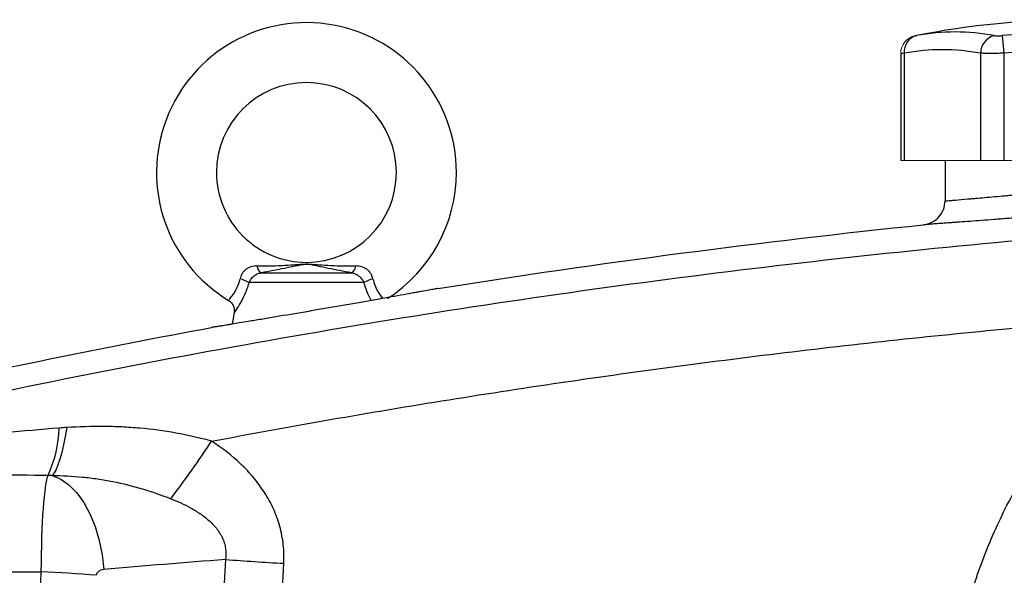
# Model space of a CAD drawing. Units: inches. Extents: x -57.7 to 41.6, y -22.6 to 31.4.
# Drawn here: x 5.5 to 11.9, y 5.1 to 8.8 of the extents above; entities that cross this region are included whole.
import ezdxf

# ---------------------------------------------------------------- set-up
doc = ezdxf.new("R2010")
doc.units = ezdxf.units.IN
doc.header["$MEASUREMENT"] = 0

msp = doc.modelspace()

# ---------------------------------------------------------------- linework, layer by layer
at = {"color": 7, "linetype": 'Continuous', "lineweight": 25}
for p, q in [((11.9072, 8.681), (11.9181, 8.5651)), ((11.2408, 8.5638), (11.2408, 7.8604)), ((11.2646, 8.5651), (11.2646, 7.8604)), ((11.7647, 8.5651), (11.7647, 7.8604)), ((11.9181, 8.5651), (11.9181, 7.8604)), ((11.5323, 7.8604), (11.5323, 7.5947)), ((7.0424, 7.1223), (7.6364, 7.1223)), ((7.7168, 7.0578), (6.962, 7.0578)), ((6.8646, 6.862), (6.8517, 6.7848)), ((3.4418, 5.1584), (5.5965, 5.1584))]:
    msp.add_line(p, q, dxfattribs=at)
at = {"color": 144, "linetype": 'Continuous', "lineweight": 18}
for p, q in [((11.2408, 7.8604), (11.2646, 7.8604)), ((11.2646, 7.8604), (11.7647, 7.8604)), ((11.7647, 7.8604), (11.9181, 7.8604)), ((11.9181, 7.8604), (12.9182, 7.8604))]:
    msp.add_line(p, q, dxfattribs=at)
at = {"color": 7, "linetype": 'Continuous', "lineweight": 25, "flags": 128}
for points in [[(5.7666, 6.1058), (5.7561, 6.0464), (5.7449, 5.9917), (5.7331, 5.9421), (5.7208, 5.8983), (5.7082, 5.8609), (5.6954, 5.8304), (5.6825, 5.807), (5.6699, 5.7912)], [(5.6699, 5.7912), (5.7259, 5.7671), (5.7801, 5.7288), (5.831, 5.6769), (5.8774, 5.6129), (5.9182, 5.5382), (5.9524, 5.4547), (5.9792, 5.3644), (5.9979, 5.2694), (6.0081, 5.1721)]]:
    msp.add_lwpolyline(points, dxfattribs=at)
at = {"color": 7, "linetype": 'Continuous', "lineweight": 25}
for centre, radius, start, end in [((7.3394, 7.7817), 0.9843, 0, 238.68424), ((12.4181, 3.2147), 5.5709, 78.80816, 101.19272), ((11.372, 8.5767), 0.108, 104.95319, 186.13794), ((11.5995, 7.3219), 1.3829, 79.35534, 100.64466), ((11.8854, 8.5641), 0.1208, 104.58175, 179.5401), ((12.4181, 3.2147), 5.4901, 84.66042, 95.33958), ((11.5146, 7.2348), 1.3536, 79.35534, 100.64466), ((12.4181, 3.2147), 5.3737, 84.66042, 95.33958), ((7.3394, 7.7817), 0.5906, 270.01802, 180), ((7.3394, 7.7817), 0.5906, 180, 270.01802), ((7.3394, 7.7817), 0.9843, 302.77821, 0), ((7.0786, 7.1765), 0.0652, 188.1895, 236.24115), ((7.6002, 7.1765), 0.0652, 303.75885, 351.8105), ((6.8291, 6.8295), 0.2641, 59.78402, 73.66286), ((7.8497, 6.8295), 0.2641, 106.33714, 120.21598), ((4.9419, 6.1224), 0.7746, 334.77483, 358.49632), ((1.0092, 9.7809), 6.8375, 322.70787, 326.58964), ((7.9211, 19.3416), 14.1468, 265.48654, 267.04042), ((4.8576, -8.819), 13.9969, 85.48518, 86.97376)]:
    msp.add_arc(centre, radius, start, end, dxfattribs=at)
at = {"color": 144, "linetype": 'Continuous', "lineweight": 18}
msp.add_arc((11.359, 8.5636), 0.1181, 100.59085, 179.8889, dxfattribs=at)
at = {"color": 7, "linetype": 'Continuous', "lineweight": 25}
for centre, major_axis, ratio, start_param, end_param in [((5.6524, 5.133), (0, 0.6693), 0.083475, 0.173326, 1.532825), ((11.5427, -25.4467), (43.8015, 0), 0.704682, 1.679104, 1.69749), ((6.0152, 5.133), (0.0559, 0), 0.704682, 1.69749, 3.103621), ((49.3665, 3.9628), (43.8015, 0), 0.719064, 3.103621, 3.181194)]:
    msp.add_ellipse(centre, major_axis=major_axis, ratio=ratio, start_param=start_param, end_param=end_param, dxfattribs=at)
for points, knots in [([(11.3368, 8.6797), (11.3367, 8.6796), (11.3363, 8.6796), (11.3411, 8.6804), (11.3441, 8.681)], [0, 0, 0, 0, 0.364467, 1, 1, 1, 1]), ([(11.855, 8.681), (11.8576, 8.6805), (11.8609, 8.6801), (11.8683, 8.6796), (11.8726, 8.6795), (11.8816, 8.6795), (11.8866, 8.6796), (11.8968, 8.6801), (11.902, 8.6805), (11.9072, 8.681)], [0, 0, 0, 0, 0.25, 0.25, 0.5, 0.5, 0.75, 0.75, 1, 1, 1, 1]), ([(11.9181, 8.5651), (11.9025, 8.5646), (11.8872, 8.5643), (11.8648, 8.5639), (11.8574, 8.5638), (11.8431, 8.5637), (11.8362, 8.5636), (11.8162, 8.5636), (11.8037, 8.5638), (11.7819, 8.5643), (11.7724, 8.5646), (11.7647, 8.5651)], [0, 0, 0, 0, 0.25, 0.25, 0.375, 0.375, 0.5, 0.5, 0.75, 0.75, 1, 1, 1, 1]), ([(11.5323, 7.5947), (11.5323, 7.5947), (11.5381, 7.5952), (11.555, 7.5966), (11.5621, 7.5972), (11.579, 7.5986), (11.589, 7.5995), (11.6225, 7.6023), (11.6498, 7.6046), (11.6901, 7.6081), (11.6985, 7.6088), (11.7158, 7.6103), (11.7249, 7.6111), (11.7527, 7.6135), (11.7723, 7.6153), (11.8337, 7.6207), (11.8783, 7.6247), (11.9389, 7.6302), (11.9513, 7.6314), (11.9763, 7.6337), (11.989, 7.6348), (12.0273, 7.6384), (12.0795, 7.6433), (12.1338, 7.6484), (12.1754, 7.6524), (12.1894, 7.6538), (12.2176, 7.6565), (12.2319, 7.6579), (12.3032, 7.6649), (12.3605, 7.6706), (12.4469, 7.6793), (12.4758, 7.6823), (12.5193, 7.6867), (12.5338, 7.6882), (12.5625, 7.6912), (12.5768, 7.6927), (12.6476, 7.7001), (12.7026, 7.706), (12.7829, 7.7147), (12.8094, 7.7175), (12.8606, 7.7232), (12.8854, 7.7259), (12.9573, 7.7339), (13.002, 7.7389), (13.0641, 7.746), (13.0837, 7.7482), (13.1205, 7.7525), (13.1377, 7.7545), (13.1698, 7.7582), (13.1848, 7.7599), (13.2123, 7.7632), (13.2249, 7.7646), (13.2584, 7.7686), (13.2753, 7.7706), (13.2924, 7.7726), (13.2967, 7.7732), (13.3025, 7.7738), (13.304, 7.774), (13.304, 7.774)], [0, 0, 0, 0, 0.0625, 0.0625, 0.09375, 0.09375, 0.125, 0.125, 0.1875, 0.1875, 0.203125, 0.203125, 0.21875, 0.21875, 0.25, 0.25, 0.3125, 0.3125, 0.328125, 0.328125, 0.34375, 0.34375, 0.375, 0.40625, 0.40625, 0.421875, 0.421875, 0.4375, 0.4375, 0.5, 0.5, 0.53125, 0.53125, 0.546875, 0.546875, 0.5625, 0.5625, 0.625, 0.625, 0.65625, 0.65625, 0.6875, 0.6875, 0.75, 0.75, 0.78125, 0.78125, 0.8125, 0.8125, 0.84375, 0.84375, 0.875, 0.875, 0.9375, 0.9375, 0.96875, 0.96875, 1, 1, 1, 1]), ([(13.4722, 7.6169), (13.4722, 7.6169), (13.4705, 7.6167), (13.4636, 7.616), (13.4585, 7.6155), (13.4384, 7.6135), (13.4186, 7.6115), (13.3792, 7.6076), (13.3644, 7.6061), (13.332, 7.6029), (13.3145, 7.6011), (13.2767, 7.5974), (13.2564, 7.5954), (13.2132, 7.5912), (13.1902, 7.589), (13.1173, 7.5819), (13.0647, 7.5769), (12.9802, 7.5689), (12.9511, 7.5662), (12.8909, 7.5606), (12.8598, 7.5577), (12.7655, 7.5491), (12.7008, 7.5432), (12.6177, 7.5358), (12.6009, 7.5343), (12.5672, 7.5314), (12.5502, 7.5299), (12.4992, 7.5254), (12.4653, 7.5225), (12.3638, 7.5138), (12.2964, 7.5081), (12.2128, 7.5011), (12.196, 7.4998), (12.1628, 7.497), (12.1464, 7.4957), (12.0976, 7.4917), (12.0339, 7.4865), (11.9726, 7.4817), (11.9276, 7.4781), (11.9127, 7.477), (11.8833, 7.4747), (11.8688, 7.4735), (11.7976, 7.468), (11.7452, 7.464), (11.6731, 7.4586), (11.6501, 7.4569), (11.6174, 7.4545), (11.6068, 7.4537), (11.5864, 7.4522), (11.5765, 7.4514), (11.5291, 7.448), (11.4971, 7.4456), (11.4577, 7.4428), (11.446, 7.442), (11.4261, 7.4406), (11.4178, 7.44), (11.3979, 7.4386), (11.3911, 7.4381), (11.3911, 7.4381)], [0, 0, 0, 0, 0.03125, 0.03125, 0.0625, 0.0625, 0.125, 0.125, 0.15625, 0.15625, 0.1875, 0.1875, 0.21875, 0.21875, 0.25, 0.25, 0.3125, 0.3125, 0.34375, 0.34375, 0.375, 0.375, 0.4375, 0.4375, 0.453125, 0.453125, 0.46875, 0.46875, 0.5, 0.5, 0.5625, 0.5625, 0.578125, 0.578125, 0.59375, 0.59375, 0.625, 0.65625, 0.65625, 0.671875, 0.671875, 0.6875, 0.6875, 0.75, 0.75, 0.78125, 0.78125, 0.796875, 0.796875, 0.8125, 0.8125, 0.875, 0.875, 0.90625, 0.90625, 0.9375, 0.9375, 1, 1, 1, 1]), ([(11.3911, 7.4381), (11.4102, 7.4401), (11.429, 7.4456), (11.4634, 7.4631), (11.4789, 7.475), (11.5047, 7.5036), (11.5149, 7.5203), (11.5287, 7.5562), (11.5323, 7.5755), (11.5323, 7.5947)], [0, 0, 0, 0, 0.25, 0.25, 0.5, 0.5, 0.75, 0.75, 1, 1, 1, 1]), ([(13.6242, 7.4569), (13.1968, 7.4301), (12.7697, 7.3986), (11.9163, 7.3261), (11.4899, 7.2852), (10.6385, 7.194), (10.2133, 7.1437), (9.3639, 7.0339), (8.9398, 6.9744), (7.6695, 6.7818), (6.8258, 6.635), (5.5651, 6.3871), (5.1457, 6.2999), (4.3091, 6.1165), (3.8918, 6.0202), (3.4755, 5.9194)], [0, 0, 0, 0, 0.125, 0.125, 0.25, 0.25, 0.375, 0.375, 0.5, 0.5, 0.75, 0.75, 0.875, 0.875, 1, 1, 1, 1]), ([(7.0141, 7.1672), (7.0696, 7.1672), (7.1237, 7.168), (7.2036, 7.1717), (7.23, 7.1733), (7.2695, 7.1762), (7.2827, 7.1773), (7.3027, 7.1788), (7.3095, 7.1793), (7.3234, 7.1801), (7.3306, 7.1803), (7.345, 7.1804), (7.3523, 7.1802), (7.3664, 7.1795), (7.3732, 7.179), (7.3935, 7.1775), (7.4068, 7.1764), (7.4467, 7.1734), (7.4733, 7.1718), (7.5539, 7.1681), (7.6086, 7.1672), (7.6647, 7.1672)], [0, 0, 0, 0, 0.25, 0.25, 0.375, 0.375, 0.4375, 0.4375, 0.46875, 0.46875, 0.5, 0.5, 0.53125, 0.53125, 0.5625, 0.5625, 0.625, 0.625, 0.75, 0.75, 1, 1, 1, 1]), ([(7.6364, 7.1223), (7.5827, 7.132), (7.5314, 7.1419), (7.4584, 7.1566), (7.4347, 7.1614), (7.3997, 7.1685), (7.3882, 7.1708), (7.3706, 7.174), (7.3647, 7.1751), (7.3552, 7.1764), (7.3519, 7.1767), (7.345, 7.1773), (7.3414, 7.1774), (7.3342, 7.1773), (7.3306, 7.1771), (7.3239, 7.1764), (7.3207, 7.176), (7.3115, 7.1746), (7.3057, 7.1736), (7.2883, 7.1704), (7.2769, 7.1681), (7.2422, 7.161), (7.2186, 7.1562), (7.1702, 7.1465), (7.1455, 7.1416), (7.0949, 7.1319), (7.069, 7.1271), (7.0424, 7.1223)], [0, 0, 0, 0, 0.25, 0.25, 0.375, 0.375, 0.4375, 0.4375, 0.46875, 0.46875, 0.484375, 0.484375, 0.5, 0.5, 0.515625, 0.515625, 0.53125, 0.53125, 0.5625, 0.5625, 0.625, 0.625, 0.75, 0.75, 0.875, 0.875, 1, 1, 1, 1]), ([(7.0141, 7.1672), (7.0079, 7.1672), (7.0016, 7.1668), (6.9893, 7.1653), (6.9832, 7.1641), (6.9713, 7.1608), (6.9655, 7.1587), (6.9543, 7.1534), (6.9489, 7.1501), (6.9386, 7.1427), (6.9339, 7.1385), (6.9252, 7.1291), (6.9212, 7.1239), (6.9143, 7.113), (6.9114, 7.1072), (6.9066, 7.0954), (6.9047, 7.0892), (6.9034, 7.083)], [0, 0, 0, 0, 0.125, 0.125, 0.25, 0.25, 0.375, 0.375, 0.5, 0.5, 0.625, 0.625, 0.75, 0.75, 0.875, 0.875, 1, 1, 1, 1]), ([(6.962, 7.0578), (6.9654, 7.0657), (6.9698, 7.0732), (6.9805, 7.0877), (6.9867, 7.0943), (6.9971, 7.103), (7.0008, 7.1058), (7.0084, 7.1106), (7.0124, 7.1128), (7.0246, 7.1184), (7.0334, 7.1209), (7.0424, 7.1223)], [0, 0, 0, 0, 0.25, 0.25, 0.5, 0.5, 0.625, 0.625, 0.75, 0.75, 1, 1, 1, 1]), ([(7.6364, 7.1223), (7.6454, 7.1209), (7.654, 7.1185), (7.6705, 7.111), (7.6781, 7.106), (7.6885, 7.0973), (7.6919, 7.0942), (7.6981, 7.0876), (7.7009, 7.0841), (7.7089, 7.0734), (7.7134, 7.0657), (7.7168, 7.0578)], [0, 0, 0, 0, 0.25, 0.25, 0.5, 0.5, 0.625, 0.625, 0.75, 0.75, 1, 1, 1, 1]), ([(7.7754, 7.083), (7.7741, 7.0892), (7.7722, 7.0954), (7.7674, 7.1073), (7.7644, 7.1131), (7.7576, 7.1239), (7.7536, 7.1291), (7.7448, 7.1385), (7.74, 7.1428), (7.7299, 7.1502), (7.7245, 7.1533), (7.7133, 7.1587), (7.7073, 7.1609), (7.6894, 7.1658), (7.6772, 7.1672), (7.6647, 7.1672)], [0, 0, 0, 0, 0.125, 0.125, 0.25, 0.25, 0.375, 0.375, 0.5, 0.5, 0.625, 0.625, 0.75, 0.75, 1, 1, 1, 1]), ([(8.2033, 7.0193), (8.2033, 7.0193), (8.2033, 7.0193), (8.2031, 7.0192), (8.2027, 7.0192), (8.202, 7.019), (8.2, 7.0187), (8.198, 7.0183), (8.1901, 7.0169), (8.1822, 7.0154), (8.1614, 7.0116), (8.1482, 7.0092), (8.1175, 7.0037), (8.0999, 7.0005), (8.0702, 6.9951), (8.0598, 6.9932), (8.0378, 6.9893), (8.0262, 6.9872), (7.9903, 6.9807), (7.9647, 6.9761), (7.9102, 6.9664), (7.8814, 6.9612), (7.8204, 6.9504), (7.789, 6.9448), (7.7243, 6.9334), (7.6911, 6.9276), (7.6399, 6.9186), (7.6225, 6.9156), (7.5876, 6.9095), (7.5702, 6.9064), (7.5176, 6.8973), (7.4825, 6.8912), (7.4296, 6.8821), (7.4119, 6.8791), (7.3765, 6.873), (7.3587, 6.8699), (7.2706, 6.8549), (7.2028, 6.8434), (7.1215, 6.8297), (7.1054, 6.8269), (7.0739, 6.8217), (7.0585, 6.8191), (7.0134, 6.8115), (6.9848, 6.8068), (6.9577, 6.8023)], [0, 0, 0, 0, 0.007813, 0.007813, 0.015625, 0.03125, 0.03125, 0.0625, 0.0625, 0.125, 0.125, 0.1875, 0.1875, 0.25, 0.25, 0.28125, 0.28125, 0.3125, 0.3125, 0.375, 0.375, 0.4375, 0.4375, 0.5, 0.5, 0.5625, 0.5625, 0.59375, 0.59375, 0.625, 0.625, 0.6875, 0.6875, 0.71875, 0.71875, 0.75, 0.75, 0.875, 0.875, 0.90625, 0.90625, 0.9375, 0.9375, 1, 1, 1, 1]), ([(6.8273, 6.9405), (6.8343, 6.9356), (6.8484, 6.9257), (6.8607, 6.904), (6.8655, 6.8829), (6.8661, 6.869), (6.8646, 6.8626), (6.8644, 6.862)], [0, 0, 0, 0, 0.2739408, 0.5565025, 0.7854819, 0.9789232, 1, 1, 1, 1]), ([(6.9577, 6.8023), (6.9173, 6.7956), (6.882, 6.7898), (6.8437, 6.7835), (6.8363, 6.7823), (6.8222, 6.78), (6.8155, 6.7789), (6.7963, 6.7758), (6.785, 6.774), (6.765, 6.7708), (6.7563, 6.7694), (6.7416, 6.767), (6.7355, 6.7661), (6.726, 6.7646), (6.7225, 6.764), (6.719, 6.7635), (6.7182, 6.7633), (6.7173, 6.7632), (6.7171, 6.7632), (6.7168, 6.7631), (6.7167, 6.7631), (6.7167, 6.7631)], [0, 0, 0, 0, 0.25, 0.25, 0.3125, 0.3125, 0.375, 0.375, 0.5, 0.5, 0.625, 0.625, 0.75, 0.75, 0.875, 0.875, 0.9375, 0.9375, 0.96875, 0.96875, 1, 1, 1, 1]), ([(6.7169, 6.016), (7.2353, 6.114), (7.755, 6.2048), (8.797, 6.372), (9.3193, 6.4484), (10.3655, 6.5866), (10.8894, 6.6484), (11.939, 6.7574), (12.4647, 6.8046), (12.9909, 6.8445)], [0, 0, 0, 0, 0.25, 0.25, 0.5, 0.5, 0.75, 0.75, 1, 1, 1, 1]), ([(11.5518, 4.1533), (11.5588, 4.2846), (11.5729, 4.4149), (11.6154, 4.6734), (11.6436, 4.8016), (11.697, 4.9925), (11.7166, 5.0558), (11.7591, 5.1811), (11.7821, 5.243), (11.8557, 5.426), (11.9112, 5.5446), (12.0038, 5.7175), (12.0362, 5.7743), (12.1043, 5.8863), (12.1398, 5.9414), (12.2516, 6.1044), (12.3326, 6.2097), (12.5899, 6.5088), (12.7808, 6.687), (12.9909, 6.8445)], [0, 0, 0, 0, 0.125, 0.125, 0.25, 0.25, 0.3125, 0.3125, 0.375, 0.375, 0.5, 0.5, 0.5625, 0.5625, 0.625, 0.625, 0.75, 0.75, 1, 1, 1, 1]), ([(6.7169, 6.016), (6.6392, 6.0373), (6.5612, 6.0551), (6.4042, 6.0835), (6.3253, 6.094), (6.2061, 6.1046), (6.1661, 6.1073), (6.0863, 6.1111), (6.0463, 6.1121), (5.9265, 6.113), (5.8466, 6.1106), (5.7666, 6.1058)], [0, 0, 0, 0, 0.25, 0.25, 0.5, 0.5, 0.625, 0.625, 0.75, 0.75, 1, 1, 1, 1]), ([(7.1907, 5.2136), (7.193, 5.2547), (7.1919, 5.2961), (7.183, 5.3771), (7.1754, 5.4169), (7.159, 5.4757), (7.1528, 5.4951), (7.1388, 5.5336), (7.1309, 5.5527), (7.1056, 5.6084), (7.0861, 5.644), (7.0425, 5.7122), (7.0183, 5.745), (6.9658, 5.8079), (6.9377, 5.8376), (6.8497, 5.9216), (6.7854, 5.9713), (6.7169, 6.016)], [0, 0, 0, 0, 0.125, 0.125, 0.25, 0.25, 0.3125, 0.3125, 0.375, 0.375, 0.5, 0.5, 0.625, 0.625, 0.75, 0.75, 1, 1, 1, 1]), ([(5.6699, 5.7912), (5.7365, 5.7903), (5.8031, 5.7869), (5.9027, 5.7771), (5.9358, 5.7731), (6.002, 5.7634), (6.035, 5.7578), (6.1332, 5.7384), (6.1977, 5.7222), (6.3248, 5.684), (6.3873, 5.6621), (6.4489, 5.6382)], [0, 0, 0, 0, 0.25, 0.25, 0.375, 0.375, 0.5, 0.5, 0.75, 0.75, 1, 1, 1, 1]), ([(6.4489, 5.6382), (6.4935, 5.6209), (6.537, 5.6013), (6.5997, 5.5666), (6.6202, 5.5541), (6.66, 5.5269), (6.6793, 5.5121), (6.7065, 5.488), (6.7153, 5.4796), (6.7321, 5.4622), (6.7402, 5.453), (6.7555, 5.4339), (6.7626, 5.424), (6.7757, 5.4034), (6.7817, 5.3926), (6.7921, 5.3705), (6.7965, 5.3592), (6.8037, 5.336), (6.8065, 5.3239), (6.8119, 5.2875), (6.8117, 5.2628), (6.8079, 5.2386)], [0, 0, 0, 0, 0.25, 0.25, 0.375, 0.375, 0.5, 0.5, 0.5625, 0.5625, 0.625, 0.625, 0.6875, 0.6875, 0.75, 0.75, 0.8125, 0.8125, 0.875, 0.875, 1, 1, 1, 1])]:
    msp.add_open_spline(points, degree=3, knots=knots, dxfattribs=at)
at = {"color": 8, "linetype": 'Continuous', "lineweight": 25}
for points, knots in [([(11.2646, 8.5651), (11.2557, 8.5646), (11.2418, 8.5637), (11.2429, 8.5638), (11.2432, 8.5638)], [0, 0, 0, 0, 0.634728, 1, 1, 1, 1]), ([(6.8283, 6.9417), (6.8292, 6.9427), (6.8311, 6.9448), (6.8508, 6.9689), (6.8772, 7.0088), (6.8959, 7.0514), (6.9021, 7.0775), (6.9034, 7.083)], [0, 0, 0, 0, 0.2166, 0.45744, 0.699372, 0.937365, 1, 1, 1, 1]), ([(6.962, 7.0578), (6.9598, 7.0505), (6.9495, 7.0158), (6.9251, 6.9586), (6.8925, 6.9017), (6.8685, 6.8665), (6.8663, 6.8633), (6.8652, 6.8619)], [0, 0, 0, 0, 0.066568, 0.317391, 0.561707, 0.795383, 1, 1, 1, 1]), ([(7.765, 6.9406), (7.756, 6.9579), (7.7379, 6.9923), (7.7238, 7.036), (7.7168, 7.0578)], [0, 0, 0, 0, 0.501228, 1, 1, 1, 1]), ([(7.7754, 7.083), (7.7799, 7.0668), (7.7897, 7.0319), (7.8134, 6.99), (7.8332, 6.9626), (7.8388, 6.9559), (7.8404, 6.954)], [0, 0, 0, 0, 0.258701, 0.560165, 0.875124, 1, 1, 1, 1])]:
    msp.add_open_spline(points, degree=3, knots=knots, dxfattribs=at)
at = {"color": 7, "linetype": 'Continuous', "lineweight": 25}
for points in [[(8.2033, 7.0193), (9.2621, 7.1878), (10.325, 7.3274), (11.3911, 7.4381)], [(4.5974, 6.3297), (5.3014, 6.4872), (6.008, 6.6317), (6.7167, 6.7631)], [(5.7163, 6.1021), (5.5974, 6.092), (5.4787, 6.0817), (5.36, 6.071)], [(5.7666, 6.1058), (5.7498, 6.1047), (5.7331, 6.1035), (5.7163, 6.1021)], [(5.2765, 5.797), (5.3985, 5.7955), (5.5206, 5.794), (5.6427, 5.7923)], [(5.6427, 5.7923), (5.6518, 5.7921), (5.6608, 5.7917), (5.6699, 5.7912)], [(6.8079, 5.2386), (6.8023, 5.1348), (6.7974, 5.031), (6.7931, 4.9272)], [(7.1746, 4.8741), (7.1791, 4.9873), (7.1845, 5.1005), (7.1907, 5.2136)]]:
    msp.add_open_spline(points, degree=3, dxfattribs=at)

doc.saveas('drawing.dxf')
